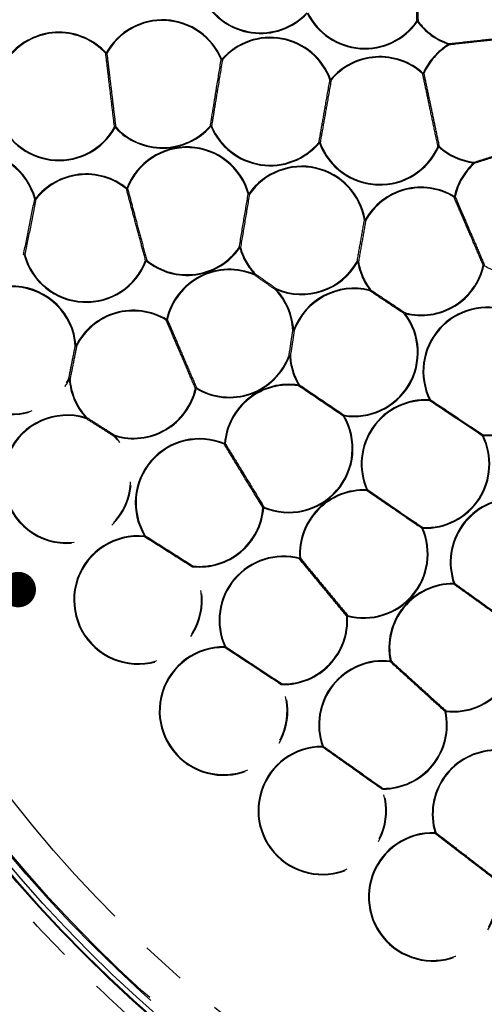
# Model space of a CAD drawing. Extents: x 5 to 415, y 5 to 292.
# Drawn here: x 45 to 58, y 178 to 205 of the extents above; entities that cross this region are included whole.
import ezdxf

# ---------------------------------------------------------------- set-up
doc = ezdxf.new("R2010")
doc.units = 0
doc.linetypes.add('CENTERX2', pattern=[20.32, 12.7, -2.54, 2.54, -2.54])
doc.linetypes.add('PHANTOM', pattern=[12.7, 6.35, -1.27, 1.27, -1.27, 1.27, -1.27])
doc.layers.get('0').update_dxf_attribs({"linetype": 'CONTINUOUS'})
doc.layers.add('中心線', color=11, linetype='CENTERX2')
doc.styles.get("Standard").update_dxf_attribs({"font": 'msgothic.ttc'})
doc.dimstyles.new('SLDDIMSTYLE0', dxfattribs={"dimtxt": 0.18, "dimasz": 1, "dimexe": 0, "dimexo": 0.0625, "dimgap": 0, "dimtad": 0, "dimtih": 1, "dimtoh": 1, "dimdec": 0, "dimrnd": 1e-09, "dimzin": 0, "dimtxsty": 'STANDARD', "dimblk1": 'DOT', "dimblk2": 'DOT', "dimsah": 1, "dimcen": 0.09, "dimazin": 3, "dimtfac": 1, "dimtdec": 0, "dimtofl": 0, "dimtmove": 0, "dimatfit": 3, "dimtolj": 1, "dimtzin": 0})

msp = doc.modelspace()

# ---------------------------------------------------------------- linework, layer by layer
at = {"color": 0, "linetype": 'PHANTOM'}
msp.add_line((46.978, 194.042), (46.972, 194.023), dxfattribs=at)
at = {"color": 0, "linetype": 'PHANTOM', "flags": 128}
for points in [[(56.306, 205.222), (56.307, 205.221), (56.309, 205.219), (56.311, 205.218), (56.313, 205.217), (56.315, 205.215), (56.318, 205.214), (56.32, 205.212), (56.322, 205.211)], [(56.322, 205.211), (56.324, 205.212), (56.326, 205.214), (56.328, 205.215), (56.33, 205.217), (56.332, 205.218), (56.334, 205.22), (56.336, 205.221), (56.338, 205.222)], [(57.203, 204.569), (57.203, 204.571), (57.204, 204.574), (57.205, 204.576), (57.206, 204.578), (57.207, 204.581), (57.207, 204.583), (57.208, 204.585), (57.209, 204.588)], [(47.554, 204.324), (47.552, 204.322), (47.55, 204.321), (47.548, 204.319), (47.546, 204.317), (47.544, 204.315), (47.542, 204.314), (47.541, 204.312), (47.539, 204.311)], [(47.554, 204.324), (47.556, 204.323), (47.558, 204.322), (47.56, 204.32), (47.563, 204.319), (47.565, 204.318), (47.567, 204.317), (47.569, 204.316), (47.571, 204.314)], [(57.203, 204.569), (57.204, 204.566), (57.205, 204.564), (57.207, 204.562), (57.208, 204.56), (57.209, 204.558), (57.211, 204.556), (57.212, 204.554), (57.213, 204.552)], [(50.81, 204.145), (50.808, 204.144), (50.805, 204.143), (50.803, 204.142), (50.801, 204.141), (50.798, 204.14), (50.796, 204.139), (50.794, 204.138), (50.792, 204.137)], [(50.81, 204.145), (50.812, 204.143), (50.814, 204.142), (50.816, 204.14), (50.818, 204.138), (50.82, 204.137), (50.822, 204.135), (50.823, 204.133), (50.825, 204.132)], [(53.876, 203.575), (53.873, 203.574), (53.871, 203.573), (53.868, 203.573), (53.866, 203.572), (53.864, 203.571), (53.861, 203.57), (53.859, 203.569), (53.857, 203.568)], [(53.876, 203.575), (53.878, 203.574), (53.88, 203.572), (53.882, 203.57), (53.884, 203.569), (53.886, 203.567), (53.887, 203.565), (53.889, 203.564), (53.891, 203.562)], [(56.483, 203.75), (56.481, 203.748), (56.48, 203.746), (56.478, 203.744), (56.476, 203.742), (56.474, 203.741), (56.473, 203.739), (56.471, 203.737), (56.47, 203.735)], [(56.483, 203.75), (56.485, 203.749), (56.488, 203.748), (56.49, 203.747), (56.493, 203.746), (56.495, 203.745), (56.497, 203.744), (56.499, 203.743), (56.501, 203.742)], [(47.787, 202.234), (47.789, 202.233), (47.791, 202.232), (47.793, 202.231), (47.795, 202.23), (47.798, 202.228), (47.8, 202.227), (47.802, 202.226), (47.804, 202.225)], [(47.819, 202.238), (47.817, 202.236), (47.816, 202.235), (47.814, 202.233), (47.812, 202.232), (47.81, 202.23), (47.808, 202.228), (47.806, 202.226), (47.804, 202.225)], [(50.488, 202.272), (50.49, 202.27), (50.492, 202.268), (50.494, 202.267), (50.495, 202.265), (50.497, 202.264), (50.499, 202.262), (50.501, 202.26), (50.503, 202.258)], [(50.522, 202.266), (50.519, 202.265), (50.517, 202.264), (50.515, 202.263), (50.513, 202.262), (50.51, 202.261), (50.508, 202.26), (50.506, 202.259), (50.503, 202.258)], [(53.547, 201.804), (53.549, 201.803), (53.551, 201.801), (53.552, 201.8), (53.554, 201.798), (53.556, 201.796), (53.558, 201.795), (53.56, 201.793), (53.562, 201.791)], [(53.581, 201.798), (53.579, 201.797), (53.577, 201.797), (53.574, 201.796), (53.572, 201.795), (53.57, 201.794), (53.567, 201.793), (53.565, 201.792), (53.562, 201.791)], [(56.902, 201.689), (56.904, 201.688), (56.906, 201.687), (56.908, 201.686), (56.911, 201.685), (56.913, 201.684), (56.915, 201.683), (56.918, 201.682), (56.92, 201.681)], [(56.933, 201.696), (56.932, 201.694), (56.93, 201.692), (56.929, 201.691), (56.927, 201.689), (56.925, 201.687), (56.923, 201.685), (56.922, 201.683), (56.92, 201.681)], [(57.912, 201.243), (57.911, 201.241), (57.911, 201.239), (57.911, 201.236), (57.91, 201.234), (57.91, 201.231), (57.91, 201.229), (57.909, 201.226), (57.909, 201.223)], [(57.909, 201.223), (57.911, 201.222), (57.913, 201.22), (57.914, 201.218), (57.916, 201.216), (57.918, 201.214), (57.919, 201.212), (57.921, 201.21), (57.923, 201.209)], [(48.135, 200.506), (48.134, 200.504), (48.132, 200.502), (48.131, 200.5), (48.129, 200.498), (48.127, 200.496), (48.126, 200.494), (48.124, 200.492), (48.123, 200.49)], [(48.135, 200.506), (48.138, 200.505), (48.14, 200.504), (48.143, 200.503), (48.145, 200.502), (48.147, 200.501), (48.15, 200.5), (48.152, 200.5), (48.154, 200.499)], [(45.557, 200.212), (45.555, 200.212), (45.552, 200.211), (45.55, 200.21), (45.547, 200.21), (45.545, 200.209), (45.542, 200.209), (45.54, 200.208), (45.538, 200.207)], [(45.557, 200.212), (45.559, 200.211), (45.561, 200.209), (45.563, 200.208), (45.565, 200.206), (45.567, 200.205), (45.569, 200.203), (45.571, 200.202), (45.573, 200.2)], [(51.572, 200.354), (51.57, 200.353), (51.567, 200.352), (51.565, 200.352), (51.562, 200.351), (51.56, 200.35), (51.558, 200.35), (51.555, 200.349), (51.553, 200.348)], [(51.572, 200.354), (51.575, 200.352), (51.577, 200.351), (51.579, 200.349), (51.581, 200.348), (51.583, 200.346), (51.585, 200.345), (51.587, 200.344), (51.589, 200.342)], [(57.363, 200.28), (57.362, 200.278), (57.36, 200.276), (57.359, 200.274), (57.358, 200.271), (57.356, 200.269), (57.355, 200.267), (57.354, 200.265), (57.353, 200.263)], [(57.363, 200.28), (57.366, 200.28), (57.368, 200.279), (57.371, 200.278), (57.373, 200.278), (57.376, 200.277), (57.378, 200.277), (57.38, 200.276), (57.383, 200.276)], [(54.847, 199.613), (54.845, 199.613), (54.842, 199.613), (54.84, 199.612), (54.837, 199.612), (54.835, 199.611), (54.832, 199.611), (54.83, 199.611), (54.828, 199.61)], [(54.847, 199.613), (54.85, 199.612), (54.852, 199.611), (54.854, 199.61), (54.856, 199.608), (54.859, 199.607), (54.861, 199.606), (54.863, 199.605), (54.865, 199.604)], [(51.301, 198.844), (51.302, 198.843), (51.304, 198.842), (51.306, 198.84), (51.308, 198.839), (51.311, 198.837), (51.313, 198.836), (51.315, 198.835), (51.317, 198.833)], [(51.317, 198.833), (51.319, 198.834), (51.322, 198.834), (51.324, 198.835), (51.327, 198.836), (51.329, 198.836), (51.332, 198.837), (51.334, 198.838), (51.336, 198.838)], [(45.241, 198.632), (45.239, 198.634), (45.237, 198.635), (45.235, 198.637), (45.233, 198.638), (45.231, 198.64), (45.229, 198.641), (45.227, 198.643), (45.225, 198.644)], [(45.26, 198.637), (45.258, 198.637), (45.256, 198.636), (45.253, 198.635), (45.251, 198.635), (45.248, 198.634), (45.246, 198.633), (45.244, 198.633), (45.241, 198.632)], [(48.664, 198.47), (48.666, 198.47), (48.668, 198.469), (48.671, 198.468), (48.673, 198.467), (48.675, 198.466), (48.678, 198.465), (48.68, 198.464), (48.683, 198.463)], [(48.695, 198.479), (48.694, 198.477), (48.692, 198.475), (48.691, 198.473), (48.689, 198.471), (48.687, 198.469), (48.686, 198.467), (48.684, 198.465), (48.683, 198.463)], [(54.623, 198.448), (54.625, 198.447), (54.627, 198.446), (54.63, 198.444), (54.632, 198.443), (54.634, 198.442), (54.636, 198.441), (54.638, 198.439), (54.641, 198.438)], [(54.641, 198.438), (54.643, 198.439), (54.646, 198.439), (54.648, 198.439), (54.651, 198.44), (54.653, 198.44), (54.656, 198.441), (54.658, 198.441), (54.66, 198.441)], [(58.176, 198.341), (58.178, 198.34), (58.18, 198.34), (58.183, 198.339), (58.185, 198.339), (58.188, 198.338), (58.19, 198.337), (58.193, 198.337), (58.195, 198.336)], [(58.205, 198.353), (58.204, 198.351), (58.203, 198.349), (58.202, 198.347), (58.201, 198.345), (58.199, 198.343), (58.198, 198.341), (58.197, 198.339), (58.195, 198.336)], [(51.748, 198.075), (51.747, 198.072), (51.746, 198.07), (51.744, 198.068), (51.743, 198.065), (51.742, 198.063), (51.742, 198.061), (51.741, 198.059), (51.74, 198.057)], [(51.748, 198.075), (51.749, 198.077), (51.751, 198.078), (51.753, 198.08), (51.755, 198.082), (51.757, 198.084), (51.759, 198.085), (51.76, 198.087), (51.762, 198.088)], [(52.321, 197.649), (52.322, 197.651), (52.324, 197.652), (52.326, 197.654), (52.328, 197.656), (52.329, 197.658), (52.331, 197.659), (52.333, 197.661), (52.335, 197.663)], [(52.343, 197.681), (52.342, 197.679), (52.341, 197.677), (52.34, 197.675), (52.339, 197.672), (52.338, 197.67), (52.337, 197.668), (52.336, 197.665), (52.335, 197.663)], [(54.983, 197.638), (54.985, 197.64), (54.987, 197.641), (54.989, 197.643), (54.991, 197.644), (54.993, 197.646), (54.995, 197.647), (54.997, 197.649), (54.999, 197.65)], [(54.983, 197.638), (54.983, 197.635), (54.982, 197.633), (54.981, 197.63), (54.981, 197.628), (54.98, 197.626), (54.979, 197.623), (54.979, 197.621), (54.978, 197.619)], [(55.96, 196.964), (55.962, 196.966), (55.964, 196.967), (55.966, 196.969), (55.968, 196.97), (55.97, 196.972), (55.972, 196.973), (55.974, 196.975), (55.976, 196.976)], [(55.981, 196.996), (55.981, 196.993), (55.98, 196.991), (55.98, 196.989), (55.979, 196.986), (55.978, 196.984), (55.978, 196.981), (55.977, 196.979), (55.976, 196.976)], [(49.255, 196.809), (49.253, 196.807), (49.252, 196.805), (49.251, 196.802), (49.249, 196.8), (49.248, 196.798), (49.247, 196.796), (49.246, 196.794), (49.245, 196.792)], [(49.255, 196.809), (49.257, 196.809), (49.26, 196.808), (49.262, 196.807), (49.265, 196.807), (49.267, 196.806), (49.27, 196.806), (49.272, 196.805), (49.274, 196.805)], [(52.811, 196.504), (52.813, 196.504), (52.816, 196.504), (52.818, 196.504), (52.82, 196.504), (52.823, 196.504), (52.826, 196.504), (52.828, 196.505), (52.831, 196.505)], [(52.831, 196.505), (52.833, 196.504), (52.836, 196.503), (52.838, 196.502), (52.84, 196.501), (52.843, 196.5), (52.845, 196.5), (52.847, 196.499), (52.849, 196.498)], [(46.702, 196.073), (46.7, 196.073), (46.697, 196.073), (46.695, 196.073), (46.692, 196.072), (46.69, 196.072), (46.687, 196.072), (46.685, 196.072), (46.682, 196.072)], [(46.702, 196.073), (46.705, 196.072), (46.707, 196.071), (46.709, 196.07), (46.712, 196.069), (46.714, 196.067), (46.716, 196.066), (46.718, 196.065), (46.72, 196.064)], [(52.705, 195.802), (52.707, 195.801), (52.709, 195.801), (52.711, 195.8), (52.714, 195.799), (52.716, 195.798), (52.718, 195.797), (52.721, 195.796), (52.723, 195.795)], [(52.743, 195.796), (52.741, 195.796), (52.739, 195.796), (52.736, 195.796), (52.734, 195.796), (52.731, 195.796), (52.729, 195.796), (52.726, 195.796), (52.723, 195.795)], [(46.514, 195.128), (46.511, 195.129), (46.509, 195.13), (46.507, 195.131), (46.504, 195.132), (46.502, 195.133), (46.5, 195.134), (46.498, 195.136), (46.496, 195.137)], [(46.514, 195.128), (46.516, 195.128), (46.519, 195.128), (46.521, 195.128), (46.524, 195.128), (46.526, 195.129), (46.529, 195.129), (46.531, 195.129), (46.533, 195.129)], [(50.097, 194.882), (50.096, 194.88), (50.095, 194.878), (50.094, 194.876), (50.092, 194.874), (50.091, 194.872), (50.09, 194.87), (50.088, 194.868), (50.087, 194.865)], [(52.975, 194.96), (52.974, 194.958), (52.974, 194.955), (52.974, 194.953), (52.973, 194.95), (52.973, 194.948), (52.972, 194.945), (52.972, 194.943), (52.972, 194.941)], [(52.992, 194.971), (52.99, 194.969), (52.988, 194.968), (52.986, 194.967), (52.984, 194.966), (52.981, 194.964), (52.979, 194.963), (52.977, 194.962), (52.975, 194.96)], [(50.068, 194.87), (50.07, 194.869), (50.072, 194.869), (50.074, 194.868), (50.077, 194.868), (50.079, 194.867), (50.082, 194.866), (50.084, 194.866), (50.087, 194.865)], [(56.665, 194.543), (56.665, 194.54), (56.665, 194.538), (56.665, 194.535), (56.664, 194.533), (56.664, 194.53), (56.664, 194.528), (56.664, 194.525), (56.664, 194.523)], [(56.665, 194.543), (56.667, 194.544), (56.67, 194.545), (56.672, 194.546), (56.674, 194.548), (56.677, 194.549), (56.679, 194.55), (56.681, 194.551), (56.683, 194.552)], [(46.978, 194.042), (46.98, 194.044), (46.982, 194.046), (46.984, 194.048), (46.986, 194.049), (46.988, 194.051), (46.989, 194.053), (46.991, 194.054), (46.993, 194.056)], [(54.234, 194.085), (54.236, 194.087), (54.238, 194.088), (54.24, 194.089), (54.243, 194.09), (54.245, 194.092), (54.247, 194.093), (54.249, 194.094), (54.251, 194.096)], [(54.254, 194.115), (54.254, 194.113), (54.254, 194.111), (54.253, 194.108), (54.253, 194.106), (54.253, 194.103), (54.252, 194.101), (54.252, 194.098), (54.251, 194.096)], [(47.778, 193.513), (47.78, 193.515), (47.781, 193.516), (47.783, 193.518), (47.785, 193.519), (47.787, 193.521), (47.789, 193.523), (47.791, 193.525), (47.793, 193.526)], [(47.798, 193.545), (47.798, 193.543), (47.797, 193.541), (47.796, 193.539), (47.796, 193.536), (47.795, 193.534), (47.794, 193.531), (47.793, 193.529), (47.793, 193.526)], [(58.154, 193.53), (58.156, 193.531), (58.159, 193.532), (58.161, 193.533), (58.163, 193.534), (58.165, 193.535), (58.168, 193.536), (58.17, 193.537), (58.172, 193.539)], [(58.174, 193.558), (58.173, 193.556), (58.173, 193.554), (58.173, 193.551), (58.173, 193.549), (58.173, 193.546), (58.173, 193.544), (58.172, 193.541), (58.172, 193.539)], [(50.889, 193.309), (50.888, 193.307), (50.887, 193.305), (50.886, 193.302), (50.885, 193.3), (50.884, 193.298), (50.883, 193.295), (50.882, 193.293), (50.881, 193.291)], [(50.889, 193.309), (50.891, 193.309), (50.894, 193.309), (50.897, 193.309), (50.899, 193.309), (50.902, 193.308), (50.904, 193.308), (50.906, 193.308), (50.909, 193.308)], [(54.892, 192.007), (54.891, 192.005), (54.891, 192.002), (54.891, 191.999), (54.891, 191.997), (54.891, 191.994), (54.891, 191.992), (54.891, 191.99), (54.891, 191.987)], [(54.892, 192.007), (54.894, 192.008), (54.896, 192.009), (54.899, 192.01), (54.901, 192.011), (54.903, 192.012), (54.906, 192.013), (54.908, 192.014), (54.91, 192.015)], [(51.969, 191.505), (51.972, 191.505), (51.974, 191.505), (51.976, 191.505), (51.979, 191.505), (51.981, 191.504), (51.984, 191.504), (51.987, 191.504), (51.989, 191.504)], [(51.997, 191.522), (51.996, 191.52), (51.995, 191.518), (51.994, 191.516), (51.993, 191.513), (51.992, 191.511), (51.991, 191.509), (51.99, 191.506), (51.989, 191.504)], [(48.635, 190.703), (48.638, 190.704), (48.64, 190.705), (48.642, 190.707), (48.644, 190.708), (48.646, 190.709), (48.648, 190.711), (48.651, 190.712), (48.652, 190.713)], [(56.45, 190.919), (56.452, 190.92), (56.455, 190.921), (56.457, 190.922), (56.459, 190.923), (56.461, 190.924), (56.464, 190.925), (56.466, 190.926), (56.468, 190.927)], [(56.469, 190.947), (56.469, 190.945), (56.469, 190.942), (56.469, 190.94), (56.469, 190.937), (56.469, 190.935), (56.469, 190.932), (56.469, 190.93), (56.468, 190.927)], [(48.633, 190.683), (48.634, 190.685), (48.634, 190.688), (48.634, 190.69), (48.634, 190.692), (48.635, 190.695), (48.635, 190.698), (48.635, 190.7), (48.635, 190.703)], [(53.004, 190.078), (53.004, 190.075), (53.003, 190.073), (53.002, 190.07), (53.002, 190.068), (53.001, 190.065), (53, 190.063), (53, 190.061), (52.999, 190.059)], [(53.004, 190.078), (53.007, 190.078), (53.009, 190.078), (53.012, 190.078), (53.015, 190.079), (53.017, 190.079), (53.019, 190.079), (53.022, 190.079), (53.024, 190.079)], [(49.98, 189.83), (49.982, 189.831), (49.984, 189.833), (49.986, 189.834), (49.988, 189.835), (49.991, 189.837), (49.993, 189.838), (49.995, 189.839), (49.997, 189.841)], [(49.999, 189.86), (49.999, 189.858), (49.999, 189.856), (49.998, 189.853), (49.998, 189.851), (49.998, 189.848), (49.998, 189.846), (49.997, 189.843), (49.997, 189.841)], [(57.347, 189.367), (57.35, 189.368), (57.352, 189.369), (57.354, 189.37), (57.357, 189.371), (57.359, 189.371), (57.361, 189.372), (57.364, 189.373), (57.366, 189.374)], [(57.347, 189.367), (57.347, 189.365), (57.347, 189.362), (57.347, 189.359), (57.347, 189.357), (57.347, 189.354), (57.347, 189.352), (57.347, 189.35), (57.347, 189.347)], [(54.33, 188.446), (54.333, 188.446), (54.335, 188.446), (54.338, 188.446), (54.34, 188.447), (54.343, 188.447), (54.345, 188.447), (54.348, 188.447), (54.35, 188.447)], [(54.355, 188.466), (54.355, 188.464), (54.354, 188.462), (54.354, 188.46), (54.353, 188.457), (54.352, 188.455), (54.352, 188.452), (54.351, 188.45), (54.35, 188.447)], [(50.894, 187.581), (50.894, 187.578), (50.894, 187.576), (50.894, 187.573), (50.894, 187.57), (50.893, 187.568), (50.893, 187.566), (50.893, 187.563), (50.893, 187.561)], [(50.894, 187.581), (50.896, 187.582), (50.898, 187.583), (50.901, 187.584), (50.903, 187.585), (50.905, 187.586), (50.908, 187.587), (50.91, 187.588), (50.912, 187.589)], [(55.558, 187.18), (55.558, 187.178), (55.558, 187.175), (55.557, 187.173), (55.557, 187.17), (55.557, 187.168), (55.556, 187.165), (55.556, 187.163), (55.556, 187.16)], [(55.558, 187.18), (55.561, 187.181), (55.563, 187.181), (55.566, 187.182), (55.568, 187.182), (55.571, 187.183), (55.573, 187.183), (55.575, 187.184), (55.578, 187.184)], [(52.508, 186.516), (52.506, 186.515), (52.503, 186.514), (52.501, 186.513), (52.499, 186.512), (52.496, 186.511), (52.494, 186.51), (52.492, 186.509), (52.49, 186.508)], [(52.508, 186.536), (52.508, 186.534), (52.508, 186.532), (52.508, 186.529), (52.508, 186.527), (52.508, 186.524), (52.508, 186.522), (52.508, 186.519), (52.508, 186.516)], [(57.103, 185.754), (57.105, 185.754), (57.108, 185.755), (57.11, 185.755), (57.112, 185.756), (57.115, 185.756), (57.117, 185.757), (57.12, 185.757), (57.123, 185.758)], [(57.125, 185.778), (57.125, 185.775), (57.124, 185.773), (57.124, 185.77), (57.124, 185.768), (57.123, 185.765), (57.123, 185.763), (57.123, 185.76), (57.123, 185.758)], [(53.645, 184.777), (53.647, 184.777), (53.65, 184.778), (53.652, 184.779), (53.654, 184.78), (53.657, 184.781), (53.659, 184.782), (53.661, 184.782), (53.663, 184.783)], [(53.645, 184.777), (53.645, 184.774), (53.645, 184.771), (53.645, 184.769), (53.645, 184.766), (53.645, 184.764), (53.645, 184.761), (53.645, 184.759), (53.645, 184.757)], [(55.347, 183.571), (55.345, 183.57), (55.343, 183.569), (55.34, 183.568), (55.338, 183.567), (55.335, 183.566), (55.333, 183.566), (55.331, 183.565), (55.329, 183.564)], [(55.347, 183.591), (55.347, 183.588), (55.347, 183.586), (55.347, 183.583), (55.347, 183.581), (55.347, 183.578), (55.347, 183.576), (55.347, 183.573), (55.347, 183.571)], [(56.816, 182.342), (56.819, 182.343), (56.821, 182.343), (56.824, 182.344), (56.826, 182.345), (56.829, 182.345), (56.831, 182.346), (56.833, 182.347), (56.835, 182.348)], [(56.816, 182.342), (56.816, 182.339), (56.816, 182.337), (56.816, 182.334), (56.816, 182.331), (56.816, 182.329), (56.816, 182.327), (56.816, 182.324), (56.816, 182.322)]]:
    msp.add_lwpolyline(points, dxfattribs=at)
at = {"color": 0, "linetype": 'CONTINUOUS'}
for radius in [43.015, 38.995]:
    msp.add_circle((74.538, 206.483), radius, dxfattribs=at)
at = {"color": 0, "linetype": 'PHANTOM'}
for radius in [42.944, 39.016, 38.868, 38.671, 38.636, 37.651]:
    msp.add_circle((74.538, 206.483), radius, dxfattribs=at)
for centre, radius, start, end in [((51.899, 206.684), 1.811, 207.1508, 316.7772), ((51.899, 206.684), 1.791, 207.1508, 316.7772), ((54.839, 206.25), 1.811, 206.4582, 324.9519), ((54.839, 206.25), 1.791, 206.4582, 324.9519), ((49.139, 203.449), 1.811, 22.6138, 151.0882), ((49.139, 203.449), 1.791, 22.6138, 151.0882), ((56.323, 205.103), 0.12, 82.9617, 98.3884), ((57.779, 206.285), 1.811, 216.3983, 251.4298), ((57.779, 206.285), 1.791, 216.3983, 251.4298), ((46.219, 203.1), 1.811, 42.5347, 137.477), ((46.219, 203.1), 1.791, 42.5347, 137.477), ((52.175, 202.955), 1.811, 20.0404, 138.9028), ((52.175, 202.955), 1.791, 20.0404, 138.9028), ((57.052, 204.552), 0.16, 359.842, 12.7589), ((47.541, 204.431), 0.12, 269.0972, 284.5261), ((58.14, 203.019), 1.811, 121.1704, 156.2019), ((58.14, 203.019), 1.791, 121.1704, 156.2019), ((50.829, 204.263), 0.131, 253.3549, 268.1615), ((55.263, 202.412), 1.811, 47.6483, 140.0239), ((55.263, 202.412), 1.791, 47.6483, 140.0239), ((53.898, 203.7), 0.137, 252.8321, 267.2323), ((56.461, 203.855), 0.12, 274.2122, 289.637), ((46.219, 203.1), 1.811, 202.0225, 331.0882), ((46.219, 203.1), 1.791, 202.0225, 331.0882), ((47.817, 202.118), 0.12, 89.0961, 104.5272), ((49.139, 203.449), 1.811, 222.5347, 318.9028), ((49.139, 203.449), 1.791, 222.5347, 318.9028), ((50.484, 202.14), 0.131, 73.3557, 88.1614), ((52.175, 202.955), 1.811, 202.6138, 320.0239), ((52.175, 202.955), 1.791, 202.6138, 320.0239), ((43.809, 199.74), 1.811, 15.1152, 322.2624), ((49.829, 199.865), 1.811, 15.6636, 159.2701), ((49.829, 199.865), 1.791, 15.6636, 159.2701), ((53.54, 201.667), 0.137, 72.8329, 87.2324), ((55.263, 202.412), 1.811, 200.0404, 336.2019), ((55.263, 202.412), 1.791, 200.0404, 336.2019), ((56.942, 201.576), 0.12, 94.2103, 109.6399), ((58.14, 203.019), 1.811, 227.6483, 262.6798), ((58.14, 203.019), 1.791, 227.6483, 262.6798), ((43.809, 199.74), 1.791, 15.1152, 322.2624), ((53.06, 199.322), 1.811, 9.2668, 145.2608), ((53.06, 199.322), 1.791, 9.2668, 145.2608), ((59.131, 199.887), 1.811, 132.4204, 167.4519), ((59.131, 199.887), 1.791, 132.4204, 167.4519), ((57.765, 201.178), 0.16, 11.0914, 24.008), ((46.989, 199.104), 1.811, 50.7165, 142.2624), ((46.989, 199.104), 1.791, 50.7165, 142.2624), ((48.108, 200.61), 0.12, 277.2823, 292.7027), ((56.428, 198.73), 1.811, 58.8983, 150.7868), ((56.428, 198.73), 1.791, 58.8983, 150.7868), ((45.585, 200.352), 0.152, 251.9778, 265.4), ((51.597, 200.501), 0.159, 253.9483, 266.9758), ((57.321, 200.379), 0.12, 285.4629, 300.8867), ((54.881, 199.804), 0.201, 254.6673, 265.3852), ((49.829, 199.865), 1.811, 230.7165, 325.2608), ((49.829, 199.865), 1.791, 230.7165, 325.2608), ((51.292, 198.686), 0.159, 73.9457, 86.9784), ((53.06, 199.322), 1.811, 195.6636, 223.5321), ((53.06, 199.322), 1.791, 195.6636, 223.5321), ((45.213, 198.492), 0.152, 71.9784, 85.3994), ((46.989, 199.104), 1.811, 195.1152, 339.2701), ((46.989, 199.104), 1.791, 195.1152, 339.2701), ((48.71, 198.359), 0.12, 97.2783, 112.7067), ((51.022, 196.416), 1.811, 66.3845, 167.4519), ((51.022, 196.416), 1.791, 66.3845, 167.4519), ((53.06, 199.322), 1.811, 246.3845, 330.7868), ((53.06, 199.322), 1.791, 246.3845, 330.7868), ((54.607, 198.247), 0.201, 74.6668, 85.3857), ((56.428, 198.73), 1.811, 189.2668, 217.0834), ((56.428, 198.73), 1.791, 189.2668, 217.0834), ((56.428, 198.73), 1.811, 255.5635, 347.4519), ((56.428, 198.73), 1.791, 255.5635, 347.4519), ((58.238, 198.237), 0.12, 105.4622, 120.8875), ((59.131, 199.887), 1.811, 238.8983, 273.9298), ((51.483, 198.261), 0.328, 321.5518, 328.3639), ((44.896, 195.942), 1.811, 4.1516, 333.2677), ((44.896, 195.942), 1.791, 4.1516, 333.2677), ((52.6, 197.477), 0.328, 141.5541, 148.3629), ((51.022, 196.416), 1.791, 2.8182, 43.5321), ((51.022, 196.416), 1.811, 2.8182, 43.5321), ((54.532, 195.884), 1.811, 75.5635, 159.9657), ((54.532, 195.884), 1.791, 75.5635, 159.9657), ((54.822, 197.745), 0.201, 320.9632, 331.6819), ((58.288, 195.346), 1.811, 70.1483, 206.3098), ((58.288, 195.346), 1.791, 70.1483, 206.3098), ((48.319, 195.259), 1.811, 58.8983, 153.2677), ((48.319, 195.259), 1.791, 58.8983, 153.2677), ((54.532, 195.884), 1.811, 261.0895, 37.0834), ((54.532, 195.884), 1.791, 261.0895, 37.0834), ((56.138, 196.869), 0.201, 140.9663, 151.6788), ((49.212, 196.908), 0.12, 285.4611, 300.8927), ((52.879, 196.825), 0.328, 257.9881, 264.7958), ((46.749, 196.309), 0.246, 254.2451, 263.1735), ((51.022, 196.416), 1.811, 238.8983, 339.9657), ((51.022, 196.416), 1.791, 238.8983, 339.9657), ((52.675, 195.475), 0.328, 77.9863, 84.7976), ((54.532, 195.884), 1.811, 182.8182, 210.6867), ((54.532, 195.884), 1.791, 182.8182, 210.6867), ((58.288, 195.346), 1.811, 266.3263, 358.7019), ((58.288, 195.346), 1.791, 266.3263, 358.7019), ((46.466, 194.892), 0.246, 74.2451, 83.1735), ((48.319, 195.259), 1.811, 184.1516, 222.1987), ((48.319, 195.259), 1.791, 184.1516, 222.1987), ((50.129, 194.766), 0.12, 105.4608, 120.8889), ((52.694, 193.172), 1.811, 81.0895, 175.6337), ((52.694, 193.172), 1.791, 81.0895, 175.6337), ((52.851, 195.044), 0.159, 319.3711, 332.4031), ((48.319, 195.259), 1.811, 253.0825, 347.4519), ((48.319, 195.259), 1.791, 253.0825, 347.4519), ((56.549, 192.736), 1.811, 86.3263, 203.7364), ((56.549, 192.736), 1.791, 86.3263, 203.7364), ((56.56, 194.613), 0.137, 319.1145, 333.5232), ((46.451, 192.31), 1.811, 73.0825, 42.1987), ((46.451, 192.31), 1.791, 73.0825, 42.1987), ((46.775, 194.171), 0.247, 323.1812, 332.0995), ((52.694, 193.172), 1.811, 247.0802, 30.6867), ((52.694, 193.172), 1.791, 247.0802, 30.6867), ((54.375, 194.012), 0.159, 139.3737, 152.4044), ((47.995, 193.398), 0.246, 143.1699, 152.112), ((56.549, 192.736), 1.811, 267.4474, 26.3098), ((56.549, 192.736), 1.791, 267.4474, 26.3098), ((58.277, 193.468), 0.138, 139.1187, 153.5149), ((50.184, 191.642), 1.811, 67.0802, 211.235), ((50.184, 191.642), 1.791, 67.0802, 211.235), ((50.833, 193.401), 0.12, 293.6393, 309.075), ((54.811, 190.198), 1.811, 87.4474, 183.8155), ((54.811, 190.198), 1.791, 87.4474, 183.8155), ((54.793, 192.075), 0.131, 318.1957, 332.9894), ((59.057, 189.963), 1.811, 89.573, 199.1994), ((59.057, 189.963), 1.791, 89.573, 199.1994), ((50.184, 191.642), 1.811, 264.0878, 355.6337), ((50.184, 191.642), 1.791, 264.0878, 355.6337), ((52.045, 191.412), 0.12, 113.6393, 129.075), ((48.449, 188.902), 1.811, 84.0878, 31.235), ((48.515, 190.779), 0.152, 320.9467, 334.3736), ((54.811, 190.198), 1.811, 255.262, 23.7364), ((54.811, 190.198), 1.791, 255.262, 23.7364), ((56.567, 190.86), 0.131, 138.1893, 152.9958), ((48.449, 188.902), 1.791, 84.0878, 31.235), ((52.544, 188.327), 1.811, 75.262, 204.3277), ((52.544, 188.327), 1.791, 75.262, 204.3277), ((52.936, 190.161), 0.12, 301.8278, 317.2508), ((50.118, 189.764), 0.153, 140.9563, 154.3656), ((57.329, 187.557), 1.811, 89.4354, 191.9973), ((57.329, 187.557), 1.791, 89.4354, 191.9973), ((57.258, 189.431), 0.122, 316.6387, 331.9939), ((52.544, 188.327), 1.811, 268.8732, 3.8155), ((52.544, 188.327), 1.791, 268.8732, 3.8155), ((54.419, 188.364), 0.12, 121.8278, 137.2508), ((57.329, 187.557), 1.811, 263.4438, 19.1994), ((57.329, 187.557), 1.791, 263.4438, 19.1994), ((50.858, 185.77), 1.811, 88.8732, 24.3277), ((50.858, 185.77), 1.791, 88.8732, 24.3277), ((50.795, 187.646), 0.13, 319.1593, 334.0405), ((55.351, 185.381), 1.811, 83.4438, 199.5129), ((55.351, 185.381), 1.791, 83.4438, 199.5129), ((55.478, 187.253), 0.12, 310.0081, 325.4317), ((52.607, 186.451), 0.13, 139.1567, 154.0459), ((55.351, 185.381), 1.811, 269.8766, 11.9973), ((55.351, 185.381), 1.791, 269.8766, 11.9973), ((57.202, 185.685), 0.12, 130.0114, 145.432), ((53.641, 182.966), 1.811, 89.8766, 19.5129), ((53.641, 182.966), 1.791, 89.8766, 19.5129), ((53.556, 184.84), 0.122, 317.02, 332.3715), ((58.55, 182.866), 1.811, 91.6256, 196.8159), ((58.55, 182.866), 1.791, 91.6256, 196.8159), ((55.437, 183.508), 0.122, 137.0173, 152.3712), ((56.753, 180.532), 1.811, 87.9923, 16.8159), ((56.753, 180.532), 1.791, 87.9923, 16.8159), ((56.731, 182.408), 0.121, 314.7056, 330.1025)]:
    msp.add_arc(centre, radius, start, end, dxfattribs=at)
for points, knots in [([(113.649, 223.225), (113.301, 224.002), (112.598, 225.567), (111.357, 227.848), (109.959, 230.1), (108.389, 232.301), (106.651, 234.435), (104.748, 236.482), (102.687, 238.425), (100.474, 240.248), (98.122, 241.931), (95.643, 243.461), (93.051, 244.825), (90.367, 246.008), (87.608, 247.004), (84.792, 247.807), (81.942, 248.411), (79.078, 248.816), (76.219, 249.025), (73.2, 249.043), (70.049, 248.832), (66.803, 248.359), (63.668, 247.655), (60.663, 246.74), (57.94, 245.688), (55.456, 244.536), (53.172, 243.303), (50.921, 241.903), (48.72, 240.334), (46.586, 238.595), (44.539, 236.693), (42.595, 234.632), (40.773, 232.418), (39.089, 230.066), (37.559, 227.587), (36.196, 224.996), (35.012, 222.312), (34.016, 219.552), (33.214, 216.736), (32.61, 213.887), (32.205, 211.023), (31.995, 208.163), (31.978, 205.145), (32.189, 201.994), (32.661, 198.747), (33.368, 195.613), (34.271, 192.604), (35.045, 190.686), (35.427, 189.74)], [0, 0, 0, 0, 0.019093, 0.038511, 0.058248, 0.078569, 0.099155, 0.119994, 0.141264, 0.162708, 0.184314, 0.20615, 0.228051, 0.250004, 0.271957, 0.293858, 0.315694, 0.3373, 0.358744, 0.380015, 0.405019, 0.429561, 0.453599, 0.47709, 0.5, 0.519093, 0.538511, 0.558248, 0.578569, 0.599155, 0.619994, 0.641264, 0.662708, 0.684314, 0.70615, 0.728051, 0.750004, 0.771957, 0.793858, 0.815694, 0.8373, 0.858744, 0.880015, 0.905019, 0.929561, 0.953599, 0.97709, 1, 1, 1, 1]), ([(38.304, 190.971), (38.007, 191.701), (37.407, 193.173), (36.671, 195.464), (36.056, 197.841), (35.584, 200.301), (35.266, 202.831), (35.11, 205.415), (35.125, 208.039), (35.319, 210.689), (35.694, 213.342), (36.254, 215.982), (36.997, 218.591), (37.92, 221.147), (39.017, 223.634), (40.28, 226.035), (41.697, 228.331), (43.257, 230.51), (44.945, 232.561), (46.864, 234.596), (49.02, 236.573), (51.413, 238.447), (53.89, 240.098), (56.424, 241.527), (58.871, 242.68), (61.231, 243.608), (63.519, 244.351), (65.897, 244.964), (68.356, 245.436), (70.886, 245.755), (73.47, 245.911), (76.095, 245.896), (78.744, 245.702), (81.397, 245.326), (84.037, 244.767), (86.646, 244.023), (89.203, 243.101), (91.689, 242.004), (94.09, 240.741), (96.387, 239.323), (98.566, 237.764), (100.616, 236.075), (102.651, 234.157), (104.628, 232.001), (106.503, 229.608), (108.151, 227.13), (109.591, 224.6), (110.382, 222.855), (110.772, 221.994)], [0, 0, 0, 0, 0.019093, 0.038511, 0.058248, 0.078569, 0.099155, 0.119994, 0.141263, 0.162708, 0.184314, 0.20615, 0.228051, 0.250004, 0.271957, 0.293858, 0.315694, 0.3373, 0.358744, 0.380015, 0.405019, 0.429561, 0.453599, 0.47709, 0.5, 0.519093, 0.538511, 0.558248, 0.578569, 0.599155, 0.619994, 0.641263, 0.662708, 0.684314, 0.70615, 0.728051, 0.750004, 0.771957, 0.793858, 0.815694, 0.8373, 0.858744, 0.880015, 0.905019, 0.929561, 0.953599, 0.97709, 1, 1, 1, 1]), ([(35.427, 189.74), (35.776, 188.964), (36.478, 187.398), (37.719, 185.117), (39.117, 182.865), (40.687, 180.664), (42.425, 178.53), (44.328, 176.483), (46.389, 174.54), (48.602, 172.717), (50.955, 171.034), (53.433, 169.504), (56.025, 168.141), (58.709, 166.957), (61.468, 165.961), (64.284, 165.158), (67.134, 164.554), (69.998, 164.149), (72.858, 163.94), (75.876, 163.922), (79.027, 164.133), (82.273, 164.606), (85.409, 165.31), (88.413, 166.225), (91.137, 167.277), (93.62, 168.429), (95.904, 169.662), (98.155, 171.062), (100.356, 172.632), (102.49, 174.37), (104.537, 176.272), (106.481, 178.333), (108.303, 180.547), (109.987, 182.899), (111.517, 185.378), (112.88, 187.969), (114.064, 190.653), (115.06, 193.413), (115.862, 196.229), (116.466, 199.079), (116.872, 201.942), (117.081, 204.802), (117.099, 207.821), (116.888, 210.971), (116.416, 214.218), (115.708, 217.352), (114.805, 220.361), (114.031, 222.279), (113.649, 223.225)], [0, 0, 0, 0, 0.019093, 0.038511, 0.058248, 0.078569, 0.099155, 0.119994, 0.141264, 0.162708, 0.184314, 0.20615, 0.228051, 0.250004, 0.271957, 0.293858, 0.315694, 0.3373, 0.358744, 0.380015, 0.405019, 0.429561, 0.453599, 0.47709, 0.5, 0.519093, 0.538511, 0.558248, 0.578569, 0.599155, 0.619994, 0.641264, 0.662708, 0.684314, 0.70615, 0.728051, 0.750004, 0.771957, 0.793858, 0.815694, 0.8373, 0.858744, 0.880015, 0.905019, 0.929561, 0.953599, 0.97709, 1, 1, 1, 1]), ([(110.772, 221.994), (111.069, 221.264), (111.67, 219.792), (112.405, 217.501), (113.02, 215.124), (113.492, 212.664), (113.811, 210.135), (113.967, 207.55), (113.951, 204.926), (113.757, 202.276), (113.382, 199.623), (112.822, 196.983), (112.079, 194.374), (111.156, 191.818), (110.06, 189.331), (108.796, 186.93), (107.379, 184.634), (105.819, 182.455), (104.131, 180.404), (102.213, 178.37), (100.056, 176.392), (97.663, 174.518), (95.186, 172.867), (92.652, 171.438), (90.205, 170.285), (87.845, 169.357), (85.557, 168.614), (83.179, 168.001), (80.72, 167.529), (78.19, 167.21), (75.606, 167.054), (72.981, 167.07), (70.332, 167.263), (67.679, 167.639), (65.039, 168.198), (62.43, 168.942), (59.873, 169.864), (57.387, 170.961), (54.986, 172.224), (52.69, 173.642), (50.51, 175.201), (48.46, 176.89), (46.425, 178.808), (44.448, 180.964), (42.573, 183.357), (40.925, 185.835), (39.485, 188.365), (38.695, 190.11), (38.304, 190.971)], [0, 0, 0, 0, 0.019093, 0.038511, 0.058248, 0.078569, 0.099155, 0.119994, 0.141263, 0.162708, 0.184314, 0.20615, 0.228051, 0.250004, 0.271957, 0.293858, 0.315694, 0.3373, 0.358744, 0.380015, 0.405019, 0.429561, 0.453599, 0.47709, 0.5, 0.519093, 0.538511, 0.558248, 0.578569, 0.599155, 0.619994, 0.641263, 0.662708, 0.684314, 0.70615, 0.728051, 0.750004, 0.771957, 0.793858, 0.815694, 0.8373, 0.858744, 0.880015, 0.905019, 0.929561, 0.953599, 0.97709, 1, 1, 1, 1]), ([(56.306, 205.222), (56.306, 205.224), (56.303, 205.398), (56.299, 205.761), (56.293, 206.298), (56.287, 206.824), (56.283, 207.149), (56.281, 207.313)], [0, 0, 0, 0, 0.002243, 0.259549, 0.524316, 0.759339, 1, 1, 1, 1]), ([(56.313, 207.313), (56.315, 207.153), (56.319, 206.828), (56.325, 206.307), (56.331, 205.763), (56.336, 205.404), (56.338, 205.222)], [0, 0, 0, 0, 0.235025, 0.475688, 0.734064, 1, 1, 1, 1]), ([(57.209, 204.588), (57.458, 204.615), (57.957, 204.67), (58.456, 204.725), (58.706, 204.753)], [0, 0, 0, 0, 0.498376, 1, 1, 1, 1]), ([(58.71, 204.717), (58.46, 204.689), (57.961, 204.634), (57.462, 204.579), (57.213, 204.552)], [0, 0, 0, 0, 0.501624, 1, 1, 1, 1]), ([(47.787, 202.234), (47.787, 202.236), (47.766, 202.409), (47.723, 202.769), (47.659, 203.303), (47.597, 203.825), (47.558, 204.147), (47.539, 204.311)], [0, 0, 0, 0, 0.002243, 0.259549, 0.524316, 0.759339, 1, 1, 1, 1]), ([(47.571, 204.314), (47.59, 204.155), (47.629, 203.833), (47.69, 203.316), (47.755, 202.775), (47.798, 202.419), (47.819, 202.238)], [0, 0, 0, 0, 0.235025, 0.475688, 0.734064, 1, 1, 1, 1]), ([(50.488, 202.272), (50.489, 202.274), (50.517, 202.447), (50.575, 202.805), (50.678, 203.437), (50.749, 203.877), (50.792, 204.137)], [0, 0, 0, 0, 0.00416, 0.28722, 0.578488, 1, 1, 1, 1]), ([(50.825, 204.132), (50.783, 203.872), (50.712, 203.436), (50.608, 202.8), (50.551, 202.446), (50.522, 202.266)], [0, 0, 0, 0, 0.421518, 0.706565, 1, 1, 1, 1]), ([(53.547, 201.804), (53.548, 201.807), (53.578, 201.981), (53.641, 202.338), (53.746, 202.934), (53.817, 203.341), (53.857, 203.568)], [0, 0, 0, 0, 0.0053662, 0.303133, 0.6095351, 1, 1, 1, 1]), ([(53.891, 203.562), (53.851, 203.335), (53.78, 202.932), (53.675, 202.331), (53.612, 201.978), (53.581, 201.798)], [0, 0, 0, 0, 0.390473, 0.690802, 1, 1, 1, 1]), ([(56.902, 201.689), (56.901, 201.691), (56.865, 201.861), (56.79, 202.217), (56.679, 202.742), (56.571, 203.257), (56.504, 203.575), (56.47, 203.735)], [0, 0, 0, 0, 0.002243, 0.259549, 0.524316, 0.759339, 1, 1, 1, 1]), ([(56.501, 203.742), (56.534, 203.585), (56.602, 203.267), (56.709, 202.758), (56.822, 202.225), (56.896, 201.874), (56.933, 201.696)], [0, 0, 0, 0, 0.235025, 0.475688, 0.734065, 1, 1, 1, 1]), ([(57.912, 201.243), (58.15, 201.319), (58.629, 201.47), (59.108, 201.621), (59.348, 201.697)], [0, 0, 0, 0, 0.498376, 1, 1, 1, 1]), ([(59.359, 201.663), (59.119, 201.587), (58.64, 201.436), (58.161, 201.284), (57.923, 201.209)], [0, 0, 0, 0, 0.5016242, 1, 1, 1, 1]), ([(48.664, 198.47), (48.664, 198.472), (48.618, 198.64), (48.524, 198.991), (48.385, 199.51), (48.249, 200.018), (48.165, 200.332), (48.123, 200.49)], [0, 0, 0, 0, 0.002242, 0.259549, 0.524316, 0.759339, 1, 1, 1, 1]), ([(48.154, 200.499), (48.196, 200.344), (48.28, 200.03), (48.414, 199.527), (48.555, 199.001), (48.648, 198.654), (48.695, 198.479)], [0, 0, 0, 0, 0.235025, 0.475688, 0.734065, 1, 1, 1, 1]), ([(45.225, 198.644), (45.277, 198.904), (45.381, 199.425), (45.486, 199.946), (45.538, 200.207)], [0, 0, 0, 0, 0.498271, 1, 1, 1, 1]), ([(45.573, 200.2), (45.521, 199.939), (45.416, 199.418), (45.312, 198.897), (45.26, 198.637)], [0, 0, 0, 0, 0.501729, 1, 1, 1, 1]), ([(51.301, 198.844), (51.343, 199.094), (51.427, 199.595), (51.511, 200.097), (51.553, 200.348)], [0, 0, 0, 0, 0.498345, 1, 1, 1, 1]), ([(51.589, 200.342), (51.546, 200.091), (51.462, 199.59), (51.378, 199.088), (51.336, 198.838)], [0, 0, 0, 0, 0.501655, 1, 1, 1, 1]), ([(58.176, 198.341), (58.175, 198.342), (58.107, 198.502), (57.964, 198.836), (57.752, 199.33), (57.545, 199.814), (57.417, 200.112), (57.353, 200.263)], [0, 0, 0, 0, 0.002243, 0.259548, 0.524316, 0.759339, 1, 1, 1, 1]), ([(57.383, 200.276), (57.446, 200.128), (57.573, 199.83), (57.778, 199.351), (57.993, 198.85), (58.134, 198.521), (58.205, 198.353)], [0, 0, 0, 0, 0.235025, 0.475687, 0.734064, 1, 1, 1, 1]), ([(54.623, 198.448), (54.657, 198.642), (54.726, 199.029), (54.794, 199.417), (54.828, 199.61)], [0, 0, 0, 0, 0.4999996, 1, 1, 1, 1]), ([(54.865, 199.604), (54.831, 199.41), (54.763, 199.023), (54.694, 198.635), (54.66, 198.441)], [0, 0, 0, 0, 0.4999996, 1, 1, 1, 1]), ([(52.321, 197.649), (52.224, 197.717), (52.03, 197.853), (51.836, 197.989), (51.74, 198.057)], [0, 0, 0, 0, 0.5, 1, 1, 1, 1]), ([(50.068, 194.87), (50.067, 194.871), (49.998, 195.031), (49.855, 195.365), (49.644, 195.859), (49.437, 196.342), (49.309, 196.641), (49.245, 196.792)], [0, 0, 0, 0, 0.002243, 0.259549, 0.524316, 0.759339, 1, 1, 1, 1]), ([(49.274, 196.805), (49.337, 196.657), (49.465, 196.359), (49.67, 195.88), (49.884, 195.379), (50.026, 195.05), (50.097, 194.882)], [0, 0, 0, 0, 0.235025, 0.475688, 0.734065, 1, 1, 1, 1]), ([(52.705, 195.802), (52.722, 195.919), (52.758, 196.153), (52.793, 196.387), (52.811, 196.504)], [0, 0, 0, 0, 0.5, 1, 1, 1, 1]), ([(52.849, 196.498), (52.832, 196.381), (52.796, 196.147), (52.761, 195.913), (52.743, 195.796)], [0, 0, 0, 0, 0.5, 1, 1, 1, 1]), ([(54.234, 194.085), (54.025, 194.228), (53.604, 194.513), (53.183, 194.798), (52.972, 194.941)], [0, 0, 0, 0, 0.498345, 1, 1, 1, 1]), ([(52.992, 194.971), (53.203, 194.827), (53.624, 194.542), (54.045, 194.257), (54.254, 194.115)], [0, 0, 0, 0, 0.5016543, 1, 1, 1, 1]), ([(58.154, 193.53), (58.152, 193.532), (58.005, 193.629), (57.703, 193.83), (57.2, 194.166), (56.856, 194.395), (56.664, 194.523)], [0, 0, 0, 0, 0.005366, 0.303132, 0.609535, 1, 1, 1, 1]), ([(56.683, 194.552), (56.875, 194.424), (57.216, 194.197), (57.723, 193.859), (58.022, 193.66), (58.174, 193.558)], [0, 0, 0, 0, 0.390472, 0.690803, 1, 1, 1, 1]), ([(46.993, 194.056), (47.127, 193.971), (47.396, 193.801), (47.664, 193.63), (47.798, 193.545)], [0, 0, 0, 0, 0.5, 1, 1, 1, 1]), ([(47.778, 193.513), (47.644, 193.598), (47.375, 193.768), (47.107, 193.938), (46.972, 194.023)], [0, 0, 0, 0, 0.5000004, 1, 1, 1, 1]), ([(51.969, 191.505), (51.968, 191.507), (51.878, 191.656), (51.689, 191.966), (51.409, 192.424), (51.136, 192.873), (50.967, 193.151), (50.881, 193.291)], [0, 0, 0, 0, 0.002243, 0.259549, 0.524316, 0.759339, 1, 1, 1, 1]), ([(50.909, 193.308), (50.992, 193.171), (51.161, 192.894), (51.432, 192.449), (51.716, 191.984), (51.902, 191.677), (51.997, 191.522)], [0, 0, 0, 0, 0.235025, 0.475688, 0.734064, 1, 1, 1, 1]), ([(56.45, 190.919), (56.448, 190.921), (56.303, 191.02), (56.004, 191.225), (55.476, 191.586), (55.108, 191.838), (54.891, 191.987)], [0, 0, 0, 0, 0.00416, 0.28722, 0.578489, 1, 1, 1, 1]), ([(54.91, 192.015), (55.127, 191.866), (55.492, 191.617), (56.023, 191.253), (56.319, 191.05), (56.469, 190.947)], [0, 0, 0, 0, 0.421518, 0.706564, 1, 1, 1, 1]), ([(48.652, 190.713), (48.878, 190.57), (49.327, 190.286), (49.776, 190.002), (49.999, 189.86)], [0, 0, 0, 0, 0.501729, 1, 1, 1, 1]), ([(49.98, 189.83), (49.756, 189.972), (49.308, 190.256), (48.859, 190.54), (48.633, 190.683)], [0, 0, 0, 0, 0.498269, 1, 1, 1, 1]), ([(54.33, 188.446), (54.33, 188.447), (54.219, 188.582), (53.987, 188.862), (53.645, 189.276), (53.311, 189.681), (53.104, 189.932), (52.999, 190.059)], [0, 0, 0, 0, 0.002243, 0.259549, 0.524316, 0.759339, 1, 1, 1, 1]), ([(53.024, 190.079), (53.126, 189.955), (53.333, 189.705), (53.665, 189.303), (54.011, 188.883), (54.24, 188.607), (54.355, 188.466)], [0, 0, 0, 0, 0.235025, 0.475688, 0.734064, 1, 1, 1, 1]), ([(59.02, 188.146), (59.019, 188.146), (58.877, 188.248), (58.582, 188.46), (58.15, 188.77), (57.732, 189.071), (57.476, 189.254), (57.347, 189.347)], [0, 0, 0, 0, 0.002497, 0.263387, 0.531841, 0.763308, 1, 1, 1, 1]), ([(57.366, 189.374), (57.492, 189.283), (57.748, 189.099), (58.162, 188.802), (58.6, 188.487), (58.892, 188.278), (59.039, 188.172)], [0, 0, 0, 0, 0.2314688, 0.4681629, 0.730245, 1, 1, 1, 1]), ([(52.49, 186.508), (52.488, 186.51), (52.342, 186.606), (52.039, 186.806), (51.498, 187.162), (51.12, 187.412), (50.893, 187.561)], [0, 0, 0, 0, 0.003918, 0.283911, 0.572024, 1, 1, 1, 1]), ([(50.912, 187.589), (51.138, 187.44), (51.513, 187.193), (52.057, 186.834), (52.356, 186.636), (52.508, 186.536)], [0, 0, 0, 0, 0.427982, 0.709847, 1, 1, 1, 1]), ([(57.103, 185.754), (57.102, 185.755), (56.973, 185.872), (56.704, 186.116), (56.307, 186.478), (55.918, 186.831), (55.677, 187.05), (55.556, 187.16)], [0, 0, 0, 0, 0.002243, 0.259548, 0.524316, 0.759339, 1, 1, 1, 1]), ([(55.578, 187.184), (55.696, 187.076), (55.936, 186.858), (56.322, 186.508), (56.725, 186.141), (56.99, 185.9), (57.125, 185.778)], [0, 0, 0, 0, 0.235025, 0.475688, 0.734065, 1, 1, 1, 1]), ([(55.329, 183.564), (55.327, 183.565), (55.185, 183.666), (54.889, 183.876), (54.454, 184.183), (54.033, 184.482), (53.775, 184.664), (53.645, 184.757)], [0, 0, 0, 0, 0.002471, 0.262975, 0.531034, 0.762882, 1, 1, 1, 1]), ([(53.663, 184.783), (53.791, 184.693), (54.049, 184.51), (54.466, 184.215), (54.906, 183.903), (55.199, 183.696), (55.347, 183.591)], [0, 0, 0, 0, 0.231851, 0.468971, 0.730655, 1, 1, 1, 1]), ([(58.467, 181.05), (58.466, 181.051), (58.328, 181.158), (58.04, 181.379), (57.615, 181.706), (57.201, 182.026), (56.945, 182.222), (56.816, 182.322)], [0, 0, 0, 0, 0.002298, 0.260392, 0.52597, 0.760213, 1, 1, 1, 1]), ([(56.835, 182.348), (56.962, 182.25), (57.217, 182.054), (57.628, 181.737), (58.059, 181.406), (58.343, 181.187), (58.487, 181.076)], [0, 0, 0, 0, 0.234245, 0.474034, 0.733225, 1, 1, 1, 1])]:
    msp.add_open_spline(points, degree=3, knots=knots, dxfattribs=at)
for points in [[(51.762, 198.088), (51.859, 198.021), (52.052, 197.885), (52.246, 197.749), (52.343, 197.681)], [(54.999, 197.65), (55.163, 197.541), (55.49, 197.323), (55.818, 197.105), (55.981, 196.996)], [(55.96, 196.964), (55.797, 197.073), (55.469, 197.291), (55.142, 197.51), (54.978, 197.619)], [(46.496, 195.137), (46.527, 195.292), (46.589, 195.604), (46.651, 195.916), (46.682, 196.072)], [(46.72, 196.064), (46.689, 195.908), (46.627, 195.597), (46.565, 195.285), (46.533, 195.129)]]:
    msp.add_open_spline(points, degree=3, dxfattribs=at)

# ---------------------------------------------------------------- leaders
at = {"layer": '中心線', "color": 0}
msp.add_leader([(45.074, 189.196), (27.054, 175.26)], dimstyle='SLDDIMSTYLE0', override={"dimldrblk": 'DOT'}, dxfattribs=at)

doc.saveas('drawing.dxf')
